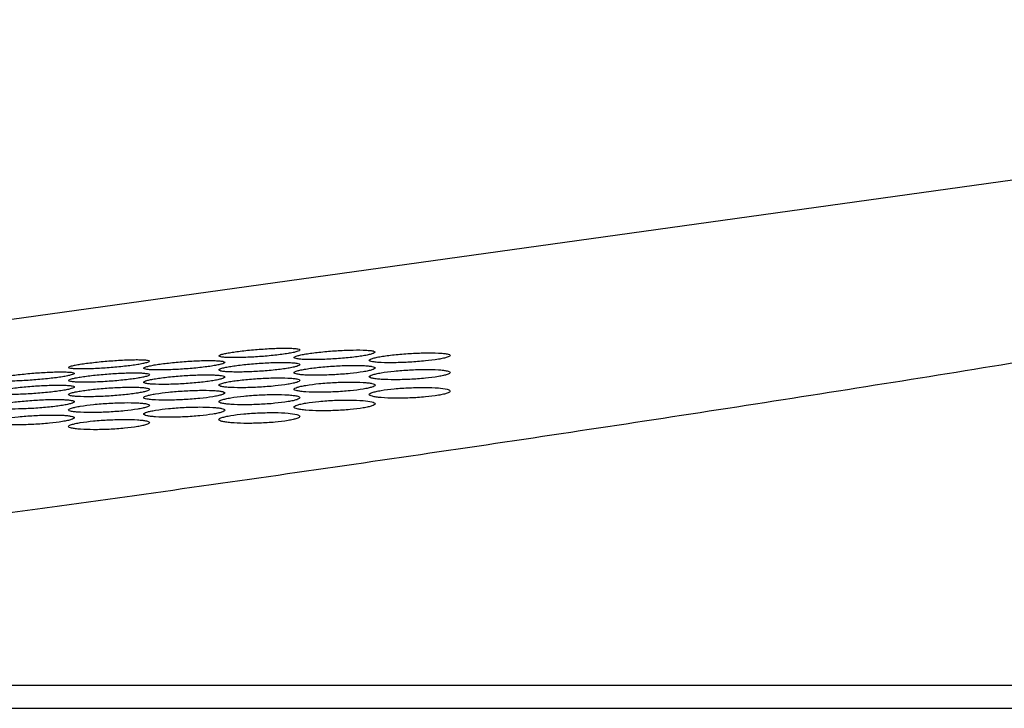
# Model space of a CAD drawing. Units: millimetres. Extents: x 0 to 4000, y 0 to 3000.
# Drawn here: x 778 to 821, y 2414 to 2444 of the extents above; entities that cross this region are included whole.
import ezdxf

# ---------------------------------------------------------------- set-up
doc = ezdxf.new("R2010")
doc.units = ezdxf.units.MM
doc.header["$LTSCALE"] = 220
doc.layers.add('P554_BACK_COVER_PCM_B_IO_C_BL11', color=7, linetype='CONTINUOUS')
doc.layers.add('P554_OP_BEZEL_WO_G_T_BL0', color=7, linetype='CONTINUOUS')

# ---------------------------------------------------------------- blocks, each defined once
blk = doc.blocks.new('P554_OP_BEZEL_WO_G_T_BL0', base_point=(2060.515, 2189.476))
at = {"layer": 'P554_OP_BEZEL_WO_G_T_BL0', "color": 7, "linetype": 'CONTINUOUS'}
blk.add_line((644.017, 2414.818), (1893.317, 2414.818), dxfattribs=at)
at = {"layer": 'P554_OP_BEZEL_WO_G_T_BL0', "color": 9, "linetype": 'CONTINUOUS'}
blk.add_line((643.017, 2413.818), (1894.317, 2413.818), dxfattribs=at)
blk = doc.blocks.new('P554_BACK_COVER_PCM_B_IO_C_BL11', base_point=(2042.59, 1551.069))
at = {"layer": 'P554_BACK_COVER_PCM_B_IO_C_BL11', "color": 7, "linetype": 'CONTINUOUS'}
blk.add_line((871.038, 2443.575), (664.469, 2414.818), dxfattribs=at)
at = {"layer": 'P554_BACK_COVER_PCM_B_IO_C_BL11', "color": 9, "linetype": 'CONTINUOUS'}
blk.add_open_spline([(892.306, 2443.5), (889.242, 2442.626), (882.864, 2440.926), (869.248, 2437.667), (854.794, 2434.68), (839.634, 2431.861), (827.598, 2429.769), (815.185, 2427.741), (804.622, 2426.109), (796.016, 2424.829), (789.456, 2423.878), (783.943, 2423.098), (779.472, 2422.473), (774.831, 2421.881), (768.846, 2421.195), (758.923, 2420.182), (746.141, 2419.054), (730.49, 2417.852), (709.093, 2416.385), (692.923, 2415.423), (682.083, 2414.817)], degree=3, knots=[0, 0, 0, 0, 0.044964, 0.093137, 0.197586, 0.253221, 0.310768, 0.370004, 0.430736, 0.461611, 0.4928, 0.524286, 0.540194, 0.556525, 0.590309, 0.625218, 0.697307, 0.771389, 0.846768, 1, 1, 1, 1], dxfattribs=at)
at = {"layer": 'P554_BACK_COVER_PCM_B_IO_C_BL11', "color": 7, "linetype": 'CONTINUOUS'}
for points, knots in [([(786.917, 2429.046), (786.917, 2429.062), (786.974, 2429.092), (787.065, 2429.122), (787.23, 2429.16), (787.442, 2429.198), (787.704, 2429.236), (788.114, 2429.286), (788.662, 2429.336), (789.21, 2429.369), (789.624, 2429.38), (789.888, 2429.38), (790.102, 2429.374), (790.268, 2429.358), (790.36, 2429.344), (790.417, 2429.317), (790.417, 2429.302)], [0, 0, 0, 0, 0.013224, 0.042991, 0.089606, 0.151583, 0.226696, 0.312187, 0.501284, 0.690565, 0.776138, 0.851149, 0.912728, 0.958623, 0.987446, 1, 1, 1, 1]), ([(790.417, 2429.302), (790.417, 2429.286), (790.362, 2429.254), (790.269, 2429.224), (790.105, 2429.185), (789.893, 2429.147), (789.631, 2429.108), (789.22, 2429.059), (788.673, 2429.011), (788.124, 2428.981), (787.711, 2428.971), (787.447, 2428.971), (787.233, 2428.977), (787.067, 2428.993), (786.976, 2429.006), (786.917, 2429.032), (786.917, 2429.046)], [0, 0, 0, 0, 0.013485, 0.043349, 0.089993, 0.151961, 0.22705, 0.312515, 0.501582, 0.690851, 0.776422, 0.851434, 0.913015, 0.958901, 0.987673, 1, 1, 1, 1]), ([(790.167, 2428.976), (790.167, 2428.992), (790.222, 2429.025), (790.315, 2429.056), (790.479, 2429.096), (790.692, 2429.134), (790.953, 2429.172), (791.364, 2429.221), (791.912, 2429.269), (792.549, 2429.301), (793.038, 2429.305), (793.352, 2429.291), (793.518, 2429.271), (793.612, 2429.255), (793.667, 2429.225), (793.667, 2429.209)], [0, 0, 0, 0, 0.013674, 0.043556, 0.090157, 0.152051, 0.227047, 0.312406, 0.501232, 0.690242, 0.85056, 0.91206, 0.957953, 0.986924, 1, 1, 1, 1]), ([(793.667, 2429.209), (793.667, 2429.193), (793.613, 2429.158), (793.519, 2429.127), (793.356, 2429.086), (793.143, 2429.047), (792.882, 2429.009), (792.471, 2428.961), (791.923, 2428.915), (791.374, 2428.89), (790.96, 2428.884), (790.696, 2428.888), (790.482, 2428.897), (790.317, 2428.916), (790.224, 2428.932), (790.167, 2428.961), (790.167, 2428.976)], [0, 0, 0, 0, 0.013956, 0.043944, 0.090574, 0.152457, 0.227426, 0.312758, 0.501551, 0.690548, 0.775987, 0.850883, 0.912387, 0.95827, 0.987177, 1, 1, 1, 1]), ([(793.417, 2428.859), (793.417, 2428.876), (793.471, 2428.911), (793.566, 2428.943), (793.729, 2428.984), (793.942, 2429.023), (794.203, 2429.061), (794.614, 2429.109), (795.162, 2429.154), (795.799, 2429.181), (796.288, 2429.179), (796.603, 2429.16), (796.767, 2429.136), (796.864, 2429.117), (796.917, 2429.083), (796.917, 2429.067)], [0, 0, 0, 0, 0.014156, 0.044161, 0.090742, 0.152542, 0.227406, 0.312617, 0.50114, 0.689841, 0.849877, 0.911295, 0.957197, 0.986346, 1, 1, 1, 1]), ([(796.917, 2429.067), (796.917, 2429.05), (796.865, 2429.012), (796.769, 2428.98), (796.606, 2428.937), (796.294, 2428.88), (795.809, 2428.82), (795.173, 2428.771), (794.536, 2428.747), (794.047, 2428.75), (793.732, 2428.769), (793.567, 2428.792), (793.472, 2428.811), (793.417, 2428.843), (793.417, 2428.859)], [0, 0, 0, 0, 0.014467, 0.04459, 0.091203, 0.152993, 0.312999, 0.501495, 0.690193, 0.850242, 0.911667, 0.957557, 0.98663, 1, 1, 1, 1]), ([(780.417, 2428.545), (780.417, 2428.56), (780.475, 2428.588), (780.565, 2428.616), (780.731, 2428.653), (780.942, 2428.69), (781.204, 2428.728), (781.615, 2428.779), (782.162, 2428.831), (782.71, 2428.867), (783.124, 2428.882), (783.388, 2428.885), (783.601, 2428.882), (783.768, 2428.869), (783.858, 2428.857), (783.917, 2428.833), (783.917, 2428.819)], [0, 0, 0, 0, 0.012822, 0.042481, 0.089103, 0.151148, 0.226362, 0.311968, 0.501303, 0.690819, 0.776507, 0.851622, 0.913275, 0.959182, 0.987894, 1, 1, 1, 1]), ([(783.917, 2428.819), (783.917, 2428.803), (783.86, 2428.774), (783.769, 2428.745), (783.604, 2428.707), (783.392, 2428.669), (783.131, 2428.631), (782.72, 2428.581), (782.173, 2428.531), (781.625, 2428.497), (781.211, 2428.483), (780.947, 2428.481), (780.734, 2428.484), (780.566, 2428.497), (780.477, 2428.509), (780.417, 2428.531), (780.417, 2428.545)], [0, 0, 0, 0, 0.013063, 0.042811, 0.08946, 0.151497, 0.226689, 0.31227, 0.501574, 0.691076, 0.776761, 0.851874, 0.913528, 0.959428, 0.988097, 1, 1, 1, 1]), ([(783.667, 2428.515), (783.667, 2428.53), (783.724, 2428.561), (783.815, 2428.59), (783.98, 2428.629), (784.192, 2428.666), (784.454, 2428.704), (784.864, 2428.754), (785.412, 2428.804), (785.96, 2428.836), (786.374, 2428.847), (786.638, 2428.847), (786.852, 2428.84), (787.018, 2428.823), (787.11, 2428.809), (787.167, 2428.782), (787.167, 2428.768)], [0, 0, 0, 0, 0.013241, 0.043008, 0.089619, 0.151589, 0.226696, 0.312182, 0.501271, 0.690542, 0.77611, 0.851116, 0.912692, 0.958588, 0.987421, 1, 1, 1, 1]), ([(787.167, 2428.768), (787.167, 2428.752), (787.112, 2428.719), (787.019, 2428.689), (786.855, 2428.65), (786.643, 2428.612), (786.381, 2428.574), (785.97, 2428.525), (785.423, 2428.477), (784.874, 2428.448), (784.461, 2428.438), (784.197, 2428.438), (783.983, 2428.445), (783.817, 2428.461), (783.726, 2428.475), (783.667, 2428.5), (783.667, 2428.515)], [0, 0, 0, 0, 0.0135, 0.043363, 0.090002, 0.151963, 0.227046, 0.312507, 0.501566, 0.690826, 0.776392, 0.851399, 0.912977, 0.958865, 0.987646, 1, 1, 1, 1]), ([(786.917, 2428.44), (786.917, 2428.457), (786.972, 2428.49), (787.065, 2428.52), (787.229, 2428.56), (787.442, 2428.598), (787.703, 2428.636), (788.114, 2428.685), (788.662, 2428.732), (789.299, 2428.764), (789.788, 2428.767), (790.102, 2428.753), (790.268, 2428.733), (790.362, 2428.717), (790.417, 2428.686), (790.417, 2428.671)], [0, 0, 0, 0, 0.013687, 0.043568, 0.090164, 0.152052, 0.227042, 0.312397, 0.501217, 0.690218, 0.850527, 0.912027, 0.957922, 0.986902, 1, 1, 1, 1]), ([(790.417, 2428.671), (790.417, 2428.654), (790.363, 2428.619), (790.269, 2428.588), (790.106, 2428.547), (789.893, 2428.509), (789.632, 2428.471), (789.221, 2428.423), (788.673, 2428.378), (788.124, 2428.353), (787.71, 2428.347), (787.446, 2428.351), (787.232, 2428.361), (787.067, 2428.38), (786.974, 2428.396), (786.917, 2428.425), (786.917, 2428.44)], [0, 0, 0, 0, 0.013967, 0.043953, 0.090578, 0.152455, 0.227419, 0.312747, 0.501534, 0.690523, 0.775958, 0.85085, 0.912352, 0.958237, 0.987153, 1, 1, 1, 1]), ([(790.167, 2428.319), (790.167, 2428.336), (790.221, 2428.372), (790.316, 2428.404), (790.479, 2428.445), (790.692, 2428.484), (790.953, 2428.522), (791.364, 2428.569), (791.912, 2428.614), (792.549, 2428.64), (793.038, 2428.638), (793.353, 2428.618), (793.517, 2428.594), (793.614, 2428.575), (793.667, 2428.541), (793.667, 2428.525)], [0, 0, 0, 0, 0.014167, 0.04417, 0.090745, 0.15254, 0.227399, 0.312607, 0.501124, 0.689818, 0.849846, 0.911264, 0.957169, 0.986327, 1, 1, 1, 1]), ([(793.667, 2428.525), (793.667, 2428.508), (793.615, 2428.47), (793.519, 2428.437), (793.356, 2428.395), (793.044, 2428.338), (792.559, 2428.278), (791.923, 2428.23), (791.285, 2428.206), (790.797, 2428.21), (790.482, 2428.229), (790.317, 2428.253), (790.222, 2428.271), (790.167, 2428.304), (790.167, 2428.319)], [0, 0, 0, 0, 0.014476, 0.044596, 0.091205, 0.152989, 0.312987, 0.501477, 0.690168, 0.85021, 0.911633, 0.957527, 0.986609, 1, 1, 1, 1]), ([(777.167, 2428.019), (777.167, 2428.035), (777.225, 2428.063), (777.315, 2428.091), (777.48, 2428.128), (777.692, 2428.165), (777.954, 2428.203), (778.365, 2428.253), (778.912, 2428.305), (779.46, 2428.34), (779.874, 2428.355), (780.138, 2428.357), (780.351, 2428.354), (780.518, 2428.34), (780.608, 2428.328), (780.667, 2428.304), (780.667, 2428.29)], [0, 0, 0, 0, 0.012842, 0.042503, 0.08912, 0.151158, 0.226366, 0.311966, 0.501292, 0.690798, 0.776479, 0.851588, 0.913237, 0.959145, 0.987866, 1, 1, 1, 1]), ([(780.667, 2428.29), (780.667, 2428.275), (780.61, 2428.245), (780.519, 2428.216), (780.354, 2428.178), (780.142, 2428.141), (779.881, 2428.103), (779.47, 2428.053), (778.923, 2428.003), (778.375, 2427.97), (777.961, 2427.957), (777.697, 2427.955), (777.484, 2427.958), (777.316, 2427.971), (777.227, 2427.983), (777.167, 2428.005), (777.167, 2428.019)], [0, 0, 0, 0, 0.013081, 0.04283, 0.089474, 0.151504, 0.226689, 0.312266, 0.501561, 0.691053, 0.776731, 0.851839, 0.913489, 0.95939, 0.988068, 1, 1, 1, 1]), ([(780.417, 2427.985), (780.417, 2428.001), (780.474, 2428.031), (780.565, 2428.061), (780.73, 2428.099), (780.942, 2428.136), (781.204, 2428.175), (781.614, 2428.224), (782.162, 2428.273), (782.71, 2428.304), (783.124, 2428.315), (783.388, 2428.315), (783.602, 2428.308), (783.768, 2428.291), (783.86, 2428.277), (783.917, 2428.25), (783.917, 2428.235)], [0, 0, 0, 0, 0.013258, 0.043025, 0.08963, 0.151594, 0.226696, 0.312176, 0.501258, 0.69052, 0.776082, 0.851083, 0.912656, 0.958554, 0.987396, 1, 1, 1, 1]), ([(783.917, 2428.235), (783.917, 2428.219), (783.862, 2428.186), (783.769, 2428.156), (783.605, 2428.117), (783.393, 2428.079), (783.131, 2428.041), (782.72, 2427.993), (782.173, 2427.945), (781.624, 2427.916), (781.211, 2427.907), (780.947, 2427.908), (780.733, 2427.915), (780.567, 2427.931), (780.475, 2427.945), (780.417, 2427.97), (780.417, 2427.985)], [0, 0, 0, 0, 0.013514, 0.043377, 0.09001, 0.151966, 0.227043, 0.312499, 0.501551, 0.690802, 0.776362, 0.851364, 0.91294, 0.95883, 0.98762, 1, 1, 1, 1]), ([(783.667, 2427.907), (783.667, 2427.923), (783.722, 2427.956), (783.815, 2427.987), (783.979, 2428.027), (784.192, 2428.064), (784.453, 2428.102), (784.864, 2428.151), (785.412, 2428.198), (786.049, 2428.229), (786.538, 2428.232), (786.852, 2428.217), (787.018, 2428.197), (787.112, 2428.18), (787.167, 2428.149), (787.167, 2428.134)], [0, 0, 0, 0, 0.013701, 0.043581, 0.090172, 0.152054, 0.227039, 0.312389, 0.501203, 0.690196, 0.850496, 0.911993, 0.957891, 0.98688, 1, 1, 1, 1]), ([(787.167, 2428.134), (787.167, 2428.117), (787.113, 2428.082), (787.019, 2428.051), (786.856, 2428.01), (786.643, 2427.972), (786.382, 2427.934), (785.971, 2427.887), (785.423, 2427.842), (784.786, 2427.813), (784.297, 2427.812), (783.982, 2427.827), (783.817, 2427.846), (783.724, 2427.862), (783.667, 2427.892), (783.667, 2427.907)], [0, 0, 0, 0, 0.013979, 0.043964, 0.090584, 0.152457, 0.227417, 0.312742, 0.501525, 0.690509, 0.850814, 0.912314, 0.958203, 0.98713, 1, 1, 1, 1]), ([(786.917, 2427.782), (786.917, 2427.799), (786.971, 2427.835), (787.066, 2427.867), (787.229, 2427.908), (787.442, 2427.946), (787.703, 2427.984), (788.114, 2428.031), (788.662, 2428.075), (789.299, 2428.101), (789.788, 2428.098), (790.103, 2428.079), (790.267, 2428.054), (790.364, 2428.035), (790.417, 2428.001), (790.417, 2427.985)], [0, 0, 0, 0, 0.014179, 0.04418, 0.09075, 0.152539, 0.227394, 0.312598, 0.501108, 0.689794, 0.849814, 0.91123, 0.957138, 0.986306, 1, 1, 1, 1]), ([(793.417, 2428.148), (793.417, 2428.166), (793.469, 2428.204), (793.566, 2428.238), (793.728, 2428.28), (794.04, 2428.337), (794.526, 2428.397), (795.162, 2428.445), (795.8, 2428.466), (796.289, 2428.456), (796.604, 2428.432), (796.767, 2428.404), (796.866, 2428.381), (796.917, 2428.344), (796.917, 2428.327)], [0, 0, 0, 0, 0.014694, 0.044831, 0.091382, 0.15307, 0.312806, 0.50098, 0.689322, 0.849036, 0.910369, 0.956299, 0.985677, 1, 1, 1, 1]), ([(796.917, 2428.327), (796.917, 2428.309), (796.866, 2428.268), (796.769, 2428.234), (796.607, 2428.19), (796.294, 2428.133), (795.809, 2428.074), (795.173, 2428.029), (794.535, 2428.011), (794.046, 2428.022), (793.731, 2428.047), (793.567, 2428.074), (793.47, 2428.096), (793.417, 2428.132), (793.417, 2428.148)], [0, 0, 0, 0, 0.015041, 0.04531, 0.091897, 0.153573, 0.313248, 0.501391, 0.68973, 0.849461, 0.910802, 0.956716, 0.986, 1, 1, 1, 1]), ([(777.167, 2427.457), (777.167, 2427.473), (777.223, 2427.504), (777.315, 2427.533), (777.48, 2427.572), (777.692, 2427.609), (777.954, 2427.647), (778.364, 2427.696), (778.912, 2427.745), (779.46, 2427.775), (779.874, 2427.785), (780.138, 2427.785), (780.352, 2427.778), (780.518, 2427.76), (780.61, 2427.746), (780.667, 2427.719), (780.667, 2427.704)], [0, 0, 0, 0, 0.013274, 0.043041, 0.089642, 0.151599, 0.226695, 0.31217, 0.501244, 0.690497, 0.776054, 0.851049, 0.91262, 0.95852, 0.987371, 1, 1, 1, 1]), ([(780.667, 2427.704), (780.667, 2427.688), (780.612, 2427.655), (780.519, 2427.625), (780.355, 2427.586), (780.143, 2427.548), (779.881, 2427.51), (779.47, 2427.462), (778.923, 2427.415), (778.374, 2427.387), (777.96, 2427.378), (777.697, 2427.379), (777.483, 2427.386), (777.317, 2427.403), (777.225, 2427.417), (777.167, 2427.443), (777.167, 2427.457)], [0, 0, 0, 0, 0.013529, 0.043391, 0.090019, 0.151968, 0.22704, 0.312492, 0.501536, 0.690778, 0.776333, 0.85133, 0.912903, 0.958795, 0.987594, 1, 1, 1, 1]), ([(780.417, 2427.375), (780.417, 2427.391), (780.472, 2427.425), (780.565, 2427.455), (780.729, 2427.495), (780.942, 2427.533), (781.203, 2427.57), (781.614, 2427.619), (782.162, 2427.665), (782.799, 2427.696), (783.288, 2427.698), (783.603, 2427.683), (783.768, 2427.662), (783.862, 2427.645), (783.917, 2427.615), (783.917, 2427.599)], [0, 0, 0, 0, 0.013714, 0.043594, 0.09018, 0.152056, 0.227036, 0.312382, 0.501188, 0.690172, 0.850463, 0.911957, 0.957858, 0.986857, 1, 1, 1, 1]), ([(790.417, 2427.985), (790.417, 2427.967), (790.365, 2427.93), (790.269, 2427.897), (790.106, 2427.855), (789.794, 2427.798), (789.309, 2427.739), (788.673, 2427.69), (788.035, 2427.667), (787.547, 2427.672), (787.232, 2427.692), (787.067, 2427.715), (786.972, 2427.734), (786.917, 2427.766), (786.917, 2427.782)], [0, 0, 0, 0, 0.014487, 0.044605, 0.091208, 0.152987, 0.312976, 0.50146, 0.690143, 0.850176, 0.911598, 0.957495, 0.986587, 1, 1, 1, 1]), ([(790.167, 2427.607), (790.167, 2427.625), (790.219, 2427.664), (790.316, 2427.697), (790.478, 2427.74), (790.791, 2427.796), (791.276, 2427.856), (791.912, 2427.903), (792.55, 2427.923), (793.039, 2427.914), (793.354, 2427.888), (793.518, 2427.86), (793.616, 2427.837), (793.667, 2427.8), (793.667, 2427.783)], [0, 0, 0, 0, 0.014705, 0.044841, 0.091387, 0.15307, 0.312797, 0.500964, 0.689297, 0.849002, 0.910334, 0.956267, 0.985655, 1, 1, 1, 1]), ([(793.667, 2427.783), (793.667, 2427.765), (793.617, 2427.725), (793.519, 2427.69), (793.357, 2427.647), (793.044, 2427.589), (792.559, 2427.531), (791.923, 2427.486), (791.285, 2427.469), (790.796, 2427.481), (790.481, 2427.506), (790.317, 2427.533), (790.22, 2427.555), (790.167, 2427.591), (790.167, 2427.607)], [0, 0, 0, 0, 0.015052, 0.045321, 0.091902, 0.153572, 0.313238, 0.501374, 0.689704, 0.849426, 0.910766, 0.956683, 0.985978, 1, 1, 1, 1]), ([(793.417, 2427.378), (793.417, 2427.396), (793.467, 2427.437), (793.566, 2427.473), (793.728, 2427.517), (794.04, 2427.574), (794.526, 2427.632), (795.162, 2427.676), (795.802, 2427.688), (796.341, 2427.673), (796.7, 2427.627), (796.868, 2427.581), (796.917, 2427.54), (796.917, 2427.522)], [0, 0, 0, 0, 0.015301, 0.045591, 0.092108, 0.15367, 0.313041, 0.500818, 0.688747, 0.848094, 0.95523, 0.984898, 1, 1, 1, 1]), ([(783.917, 2427.599), (783.917, 2427.582), (783.863, 2427.547), (783.769, 2427.516), (783.606, 2427.475), (783.393, 2427.437), (783.132, 2427.4), (782.721, 2427.352), (782.173, 2427.308), (781.536, 2427.28), (781.047, 2427.279), (780.732, 2427.294), (780.567, 2427.314), (780.474, 2427.331), (780.417, 2427.36), (780.417, 2427.375)], [0, 0, 0, 0, 0.013992, 0.043976, 0.090591, 0.152457, 0.227412, 0.312733, 0.501509, 0.690484, 0.85078, 0.912278, 0.958169, 0.987106, 1, 1, 1, 1]), ([(783.667, 2427.247), (783.667, 2427.264), (783.72, 2427.3), (783.816, 2427.331), (783.979, 2427.372), (784.291, 2427.428), (784.776, 2427.488), (785.412, 2427.539), (786.049, 2427.564), (786.538, 2427.561), (786.853, 2427.541), (787.017, 2427.516), (787.114, 2427.497), (787.167, 2427.463), (787.167, 2427.446)], [0, 0, 0, 0, 0.014192, 0.044192, 0.090759, 0.152542, 0.312577, 0.501084, 0.689764, 0.849777, 0.911193, 0.957105, 0.986283, 1, 1, 1, 1]), ([(787.167, 2427.446), (787.167, 2427.429), (787.115, 2427.391), (787.019, 2427.359), (786.856, 2427.317), (786.544, 2427.26), (786.059, 2427.201), (785.423, 2427.153), (784.785, 2427.13), (784.296, 2427.136), (783.982, 2427.156), (783.817, 2427.179), (783.722, 2427.198), (783.667, 2427.231), (783.667, 2427.247)], [0, 0, 0, 0, 0.014499, 0.044616, 0.091214, 0.152987, 0.312966, 0.501443, 0.690117, 0.850141, 0.911562, 0.957461, 0.986564, 1, 1, 1, 1]), ([(786.917, 2427.068), (786.917, 2427.086), (786.969, 2427.125), (787.066, 2427.158), (787.228, 2427.2), (787.541, 2427.257), (788.026, 2427.316), (788.662, 2427.363), (789.3, 2427.383), (789.789, 2427.373), (790.104, 2427.347), (790.268, 2427.319), (790.366, 2427.296), (790.417, 2427.258), (790.417, 2427.241)], [0, 0, 0, 0, 0.014719, 0.044854, 0.091394, 0.153071, 0.312787, 0.500945, 0.689268, 0.848963, 0.910294, 0.956231, 0.985631, 1, 1, 1, 1]), ([(790.417, 2427.241), (790.417, 2427.223), (790.367, 2427.183), (790.269, 2427.148), (790.107, 2427.105), (789.794, 2427.047), (789.309, 2426.989), (788.672, 2426.945), (788.035, 2426.929), (787.546, 2426.941), (787.231, 2426.966), (787.067, 2426.994), (786.97, 2427.016), (786.917, 2427.052), (786.917, 2427.068)], [0, 0, 0, 0, 0.015066, 0.045334, 0.09191, 0.153574, 0.31323, 0.501358, 0.689677, 0.849389, 0.910727, 0.956648, 0.985954, 1, 1, 1, 1]), ([(796.917, 2427.522), (796.917, 2427.504), (796.868, 2427.46), (796.769, 2427.424), (796.607, 2427.379), (796.295, 2427.32), (795.809, 2427.263), (795.172, 2427.224), (794.534, 2427.213), (794.045, 2427.232), (793.73, 2427.264), (793.567, 2427.295), (793.468, 2427.321), (793.417, 2427.36), (793.417, 2427.378)], [0, 0, 0, 0, 0.015701, 0.046145, 0.092699, 0.154241, 0.313529, 0.501255, 0.689166, 0.848524, 0.909775, 0.955731, 0.985279, 1, 1, 1, 1]), ([(777.167, 2426.845), (777.167, 2426.862), (777.222, 2426.895), (777.315, 2426.925), (777.479, 2426.965), (777.692, 2427.003), (777.953, 2427.04), (778.364, 2427.088), (778.912, 2427.134), (779.549, 2427.164), (780.038, 2427.166), (780.353, 2427.151), (780.518, 2427.13), (780.612, 2427.113), (780.667, 2427.082), (780.667, 2427.066)], [0, 0, 0, 0, 0.013729, 0.043608, 0.090189, 0.152059, 0.227033, 0.312374, 0.501173, 0.690148, 0.850429, 0.911921, 0.957824, 0.986833, 1, 1, 1, 1]), ([(780.667, 2427.066), (780.667, 2427.05), (780.613, 2427.015), (780.519, 2426.983), (780.356, 2426.943), (780.143, 2426.905), (779.882, 2426.867), (779.471, 2426.82), (778.923, 2426.776), (778.286, 2426.749), (777.797, 2426.749), (777.482, 2426.764), (777.317, 2426.784), (777.223, 2426.801), (777.167, 2426.83), (777.167, 2426.845)], [0, 0, 0, 0, 0.014006, 0.043988, 0.090598, 0.152458, 0.227408, 0.312724, 0.501494, 0.690461, 0.850746, 0.912242, 0.958135, 0.987081, 1, 1, 1, 1]), ([(780.417, 2426.713), (780.417, 2426.73), (780.47, 2426.766), (780.566, 2426.798), (780.729, 2426.839), (781.041, 2426.895), (781.526, 2426.954), (782.162, 2427.004), (782.799, 2427.029), (783.288, 2427.025), (783.603, 2427.005), (783.767, 2426.98), (783.864, 2426.96), (783.917, 2426.926), (783.917, 2426.91)], [0, 0, 0, 0, 0.014206, 0.044206, 0.090767, 0.152545, 0.312569, 0.501067, 0.689737, 0.849741, 0.911155, 0.95707, 0.986259, 1, 1, 1, 1]), ([(783.917, 2426.91), (783.917, 2426.893), (783.865, 2426.855), (783.769, 2426.822), (783.606, 2426.78), (783.294, 2426.724), (782.809, 2426.665), (782.173, 2426.617), (781.535, 2426.595), (781.046, 2426.601), (780.731, 2426.621), (780.567, 2426.645), (780.472, 2426.664), (780.417, 2426.697), (780.417, 2426.713)], [0, 0, 0, 0, 0.014513, 0.044629, 0.091222, 0.15299, 0.312958, 0.501427, 0.69009, 0.850104, 0.911523, 0.957426, 0.98654, 1, 1, 1, 1]), ([(783.667, 2426.531), (783.667, 2426.549), (783.719, 2426.587), (783.816, 2426.621), (783.978, 2426.663), (784.291, 2426.72), (784.776, 2426.779), (785.412, 2426.825), (786.05, 2426.844), (786.539, 2426.833), (786.854, 2426.807), (787.018, 2426.779), (787.116, 2426.756), (787.167, 2426.718), (787.167, 2426.701)], [0, 0, 0, 0, 0.014735, 0.044869, 0.091404, 0.153074, 0.312779, 0.500928, 0.68924, 0.848922, 0.910251, 0.956192, 0.985604, 1, 1, 1, 1]), ([(790.167, 2426.835), (790.167, 2426.853), (790.217, 2426.895), (790.316, 2426.93), (790.478, 2426.974), (790.79, 2427.031), (791.276, 2427.089), (791.913, 2427.132), (792.552, 2427.144), (793.091, 2427.128), (793.45, 2427.082), (793.618, 2427.036), (793.667, 2426.995), (793.667, 2426.977)], [0, 0, 0, 0, 0.015318, 0.045609, 0.09212, 0.153676, 0.313034, 0.500798, 0.688713, 0.848047, 0.955186, 0.984868, 1, 1, 1, 1]), ([(793.667, 2426.977), (793.667, 2426.958), (793.618, 2426.915), (793.519, 2426.878), (793.357, 2426.833), (793.045, 2426.775), (792.559, 2426.718), (791.922, 2426.679), (791.284, 2426.669), (790.795, 2426.688), (790.48, 2426.72), (790.317, 2426.752), (790.218, 2426.778), (790.167, 2426.817), (790.167, 2426.835)], [0, 0, 0, 0, 0.015721, 0.046166, 0.092716, 0.154251, 0.313525, 0.501238, 0.689133, 0.848478, 0.909728, 0.955688, 0.98525, 1, 1, 1, 1]), ([(777.167, 2426.181), (777.167, 2426.198), (777.22, 2426.234), (777.316, 2426.266), (777.479, 2426.307), (777.791, 2426.363), (778.276, 2426.422), (778.912, 2426.471), (779.55, 2426.496), (780.038, 2426.491), (780.353, 2426.471), (780.518, 2426.446), (780.614, 2426.426), (780.667, 2426.391), (780.667, 2426.375)], [0, 0, 0, 0, 0.014221, 0.044221, 0.090777, 0.152548, 0.312561, 0.501051, 0.689709, 0.849702, 0.911114, 0.957032, 0.986233, 1, 1, 1, 1]), ([(780.667, 2426.375), (780.667, 2426.358), (780.615, 2426.32), (780.519, 2426.287), (780.356, 2426.245), (780.044, 2426.189), (779.559, 2426.13), (778.923, 2426.083), (778.285, 2426.062), (777.796, 2426.068), (777.481, 2426.089), (777.317, 2426.113), (777.222, 2426.132), (777.167, 2426.165), (777.167, 2426.181)], [0, 0, 0, 0, 0.014528, 0.044645, 0.091233, 0.152994, 0.312951, 0.50141, 0.690062, 0.850065, 0.911483, 0.957389, 0.986513, 1, 1, 1, 1]), ([(787.167, 2426.701), (787.167, 2426.683), (787.117, 2426.642), (787.019, 2426.608), (786.857, 2426.564), (786.544, 2426.507), (786.059, 2426.449), (785.422, 2426.406), (784.785, 2426.39), (784.296, 2426.402), (783.981, 2426.428), (783.817, 2426.456), (783.72, 2426.478), (783.667, 2426.514), (783.667, 2426.531)], [0, 0, 0, 0, 0.015083, 0.045351, 0.091923, 0.15358, 0.313224, 0.501341, 0.689647, 0.849347, 0.910684, 0.956609, 0.985927, 1, 1, 1, 1]), ([(786.917, 2426.294), (786.917, 2426.312), (786.967, 2426.354), (787.066, 2426.389), (787.228, 2426.433), (787.54, 2426.49), (788.026, 2426.548), (788.663, 2426.59), (789.302, 2426.602), (789.841, 2426.585), (790.2, 2426.539), (790.368, 2426.492), (790.417, 2426.451), (790.417, 2426.433)], [0, 0, 0, 0, 0.015339, 0.045631, 0.092137, 0.153685, 0.313028, 0.500778, 0.688675, 0.847994, 0.955135, 0.984833, 1, 1, 1, 1]), ([(790.417, 2426.433), (790.417, 2426.414), (790.368, 2426.371), (790.269, 2426.334), (790.107, 2426.289), (789.795, 2426.231), (789.309, 2426.174), (788.672, 2426.135), (788.034, 2426.126), (787.545, 2426.146), (787.23, 2426.178), (787.067, 2426.21), (786.968, 2426.237), (786.917, 2426.276), (786.917, 2426.294)], [0, 0, 0, 0, 0.015746, 0.046194, 0.092739, 0.154267, 0.313524, 0.501221, 0.689098, 0.848428, 0.909675, 0.95564, 0.985218, 1, 1, 1, 1]), ([(780.417, 2425.995), (780.417, 2426.013), (780.469, 2426.052), (780.566, 2426.085), (780.728, 2426.128), (781.041, 2426.184), (781.526, 2426.242), (782.162, 2426.288), (782.8, 2426.307), (783.289, 2426.296), (783.604, 2426.269), (783.768, 2426.241), (783.866, 2426.217), (783.917, 2426.179), (783.917, 2426.162)], [0, 0, 0, 0, 0.014753, 0.044888, 0.091418, 0.153081, 0.312772, 0.50091, 0.689207, 0.848877, 0.910203, 0.956148, 0.985573, 1, 1, 1, 1]), ([(783.917, 2426.162), (783.917, 2426.144), (783.867, 2426.104), (783.769, 2426.069), (783.607, 2426.026), (783.294, 2425.969), (782.809, 2425.911), (782.172, 2425.868), (781.534, 2425.853), (781.046, 2425.866), (780.731, 2425.892), (780.567, 2425.92), (780.47, 2425.942), (780.417, 2425.979), (780.417, 2425.995)], [0, 0, 0, 0, 0.015103, 0.045373, 0.091939, 0.15359, 0.31322, 0.501324, 0.689616, 0.849303, 0.910637, 0.956566, 0.985898, 1, 1, 1, 1])]:
    blk.add_open_spline(points, degree=3, knots=knots, dxfattribs=at)

msp = doc.modelspace()

# ---------------------------------------------------------------- block references
at = {"layer": 'P554_BACK_COVER_PCM_B_IO_C_BL11'}
msp.add_blockref('P554_BACK_COVER_PCM_B_IO_C_BL11', (2042.5898, 1551.0687), dxfattribs=at)
at = {"layer": 'P554_OP_BEZEL_WO_G_T_BL0'}
msp.add_blockref('P554_OP_BEZEL_WO_G_T_BL0', (2060.5148, 2189.4765), dxfattribs=at)

doc.saveas('drawing.dxf')
